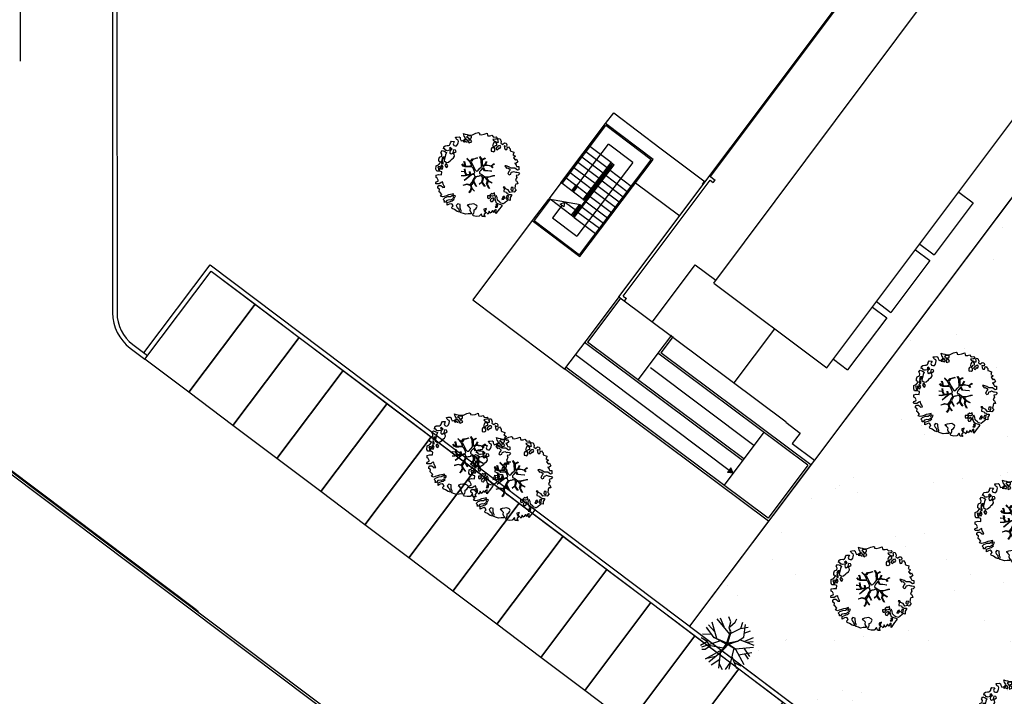
# Model space of a CAD drawing. Units: millimetres. Extents: x -498 to 3482, y 983 to 1639.
# Drawn here: x 836 to 881, y 1446 to 1476 of the extents above; entities that cross this region are included whole.
import ezdxf

# ---------------------------------------------------------------- set-up
doc = ezdxf.new("R2010")
doc.units = ezdxf.units.MM
for name, color, linetype in [('SDF_PLANIVOLUMETRICO', 9, 'Continuous'), ('SDF_VERDE', 86, 'Continuous'), ('SDF_VERDE_ALBERI', 252, 'Continuous')]:
    doc.layers.add(name, color=color, linetype=linetype)

# ---------------------------------------------------------------- blocks, each defined once
blk = doc.blocks.new('KART705')
for p, q in [((-1.361404, 1.650526), (-1.670175, 3.604211)), ((-0.912281, 2.458947), (-1.277193, 3.772632)), ((-1.052632, 1.381053), (-0.575439, 3.907368)), ((0.968421, 1.077895), (0.322807, 4.008421)), ((0.687719, 2.425263), (0.82807, 3.84)), ((1.975439, 2.636257), (2.007018, 3.469474)), ((-2.652632, 1.616842), (-3.747368, 1.515789)), ((-2.596491, 1.616842), (-3.157895, 2.526316)), ((-1.501754, 2.290526), (-2.708772, 2.930526)), ((-2.484211, 0.808421), (-2.596491, 1.616842)), ((-1.361404, 1.684211), (-0.034859, 0.124316)), ((-0.182456, -0.033684), (-1.361404, 1.684211)), ((1.221053, 1.347368), (1.307602, 1.968421)), ((1.307602, 1.968421), (1.975439, 2.636257)), ((1.307602, 1.300585), (1.307602, 1.968421)), ((1.501754, 2.054737), (2.512281, 2.290526)), ((2.512281, 2.290526), (2.989474, 2.627368)), ((2.849123, 1.044211), (3.578947, 1.785263)), ((-3.382456, 0.673684), (-3.859649, 0.943158)), ((-0.74386, 0.808421), (-3.747368, 1.246316)), ((-2.45614, 0.808421), (-3.382456, 0.673684)), ((-0.82762, -0.384033), (-2.45614, 0.808421)), ((-0.046225, 0.045155), (-0.974449, 1.163107)), ((-0.974449, 1.163107), (-0.093146, 0.020674)), ((-0.093146, 0.020674), (-0.142107, -0.146611)), ((1.167606, 1.23451), (-0.046225, 0.045155)), ((-0.034859, 0.124316), (1.221053, 1.347368)), ((0.000696, -0.026247), (1.167606, 1.23451)), ((0.105215, 0.028162), (1.307602, 1.300585)), ((0.105215, 0.028162), (1.529825, -0.404211)), ((1.108772, 1.077895), (2.821053, 1.077895)), ((2.652632, -0.303158), (3.775439, 1.28)), ((2.821053, 1.077895), (3.94386, 0.741053)), ((2.961404, 0.202105), (4, 0.067368)), ((-4, -0.572632), (-0.993771, -0.480188)), ((-2.484211, -0.943158), (-4, -0.572632)), ((-1.670175, -0.842105), (-3.775439, -1.246316)), ((-1.607714, -0.842443), (-2.877193, -2.762105)), ((-1.670175, -0.808421), (-0.993771, -0.480188)), ((0.026237, -0.230485), (-1.607714, -0.842443)), ((0.543014, -1.100623), (-1.585965, -3.604211)), ((-1.474261, -0.78923), (0.049657, -0.169052)), ((-0.974449, -0.526062), (0.000696, -0.050728)), ((-0.142107, -0.146611), (-0.974449, -0.526062)), ((-0.82762, -0.384033), (-0.182456, -0.033684)), ((1.357331, -0.360817), (0.000696, -0.026247)), ((0.000696, -0.050728), (0.500509, -0.193532)), ((0.026237, -0.230485), (0.715789, -1.381053)), ((0.026237, -0.230485), (1.501754, -0.404211)), ((0.049657, -0.169052), (1.357331, -0.360817)), ((0.096579, -0.193532), (0.714714, -1.240083)), ((0.715789, -1.313684), (3.298246, -2.324211)), ((0.715789, -1.381053), (0.8, -3.974737)), ((1.529825, -0.404211), (2.652632, -0.303158)), ((2.007018, -0.404211), (3.466667, -2.054737)), ((2.512281, -0.909474), (3.915789, -1.010526)), ((2.680702, -1.178947), (3.635088, -1.515789)), ((-2.091228, -1.684211), (-3.663158, -1.852632)), ((-2.484211, -2.19019), (-2.484211, -3.166316)), ((-0.82807, -2.694737), (-2.091228, -3.368421)), ((-0.306667, -2.088991), (-0.491228, -4.008421)), ((0.74386, -2.324211), (2.652632, -2.930526)), ((1.642105, -2.661053), (1.754386, -3.570526)), ((1.922807, -1.785263), (2.091228, -3.301053)), ((-0.397675, -3.035466), (0.294737, -3.974737))]:
    blk.add_line(p, q)
blk = doc.blocks.new('A$C42CB1D04')
at = {"xscale": 0.5000000000000001, "yscale": 0.5000000000000001, "zscale": 0.5000000000000001, "rotation": 26.94045254229235}
blk.add_blockref('KART705', (2.014, 1.975), dxfattribs=at)
blk = doc.blocks.new('107P0-A-200$0$albero')
at = {"linetype": 'Continuous'}
for points in [[(-1.162, 1.276), (-1.121, 1.346), (-0.991, 1.34), (-1.013, 1.285), (-1.044, 1.235), (-1.011, 1.158), (-0.949, 1.138), (-0.886, 1.142), (-0.84, 1.198), (-0.816, 1.27), (-0.808, 1.344), (-0.817, 1.397), (-0.875, 1.426), (-0.908, 1.455), (-0.932, 1.527), (-0.872, 1.539), (-0.771, 1.548), (-0.728, 1.514), (-0.718, 1.461), (-0.673, 1.372), (-0.599, 1.389), (-0.509, 1.434), (-0.49, 1.496), (-0.549, 1.581), (-0.58, 1.699), (-0.499, 1.669), (-0.405, 1.652), (-0.302, 1.63), (-0.167, 1.634), (-0.015, 1.708), (0.103, 1.738), (0.151, 1.714), (0.153, 1.659), (0.223, 1.641), (0.367, 1.665), (0.502, 1.717), (0.516, 1.625), (0.525, 1.596), (0.638, 1.593), (0.711, 1.617), (0.787, 1.53), (0.903, 1.544), (0.936, 1.515), (0.919, 1.445), (0.878, 1.448), (0.758, 1.424), (0.789, 1.379), (0.885, 1.33), (0.94, 1.308), (1.012, 1.308), (1.007, 1.37), (0.991, 1.421), (1.022, 1.471), (1.09, 1.461), (1.139, 1.333), (1.122, 1.264), (1.206, 1.203), (1.211, 1.213), (1.281, 1.268), (1.365, 1.255), (1.396, 1.185), (1.376, 1.123), (1.331, 1.116), (1.266, 1.143), (1.28, 1.051), (1.315, 0.967), (1.347, 0.969), (1.388, 0.967), (1.422, 1.082), (1.465, 1.096), (1.496, 1.05), (1.546, 0.995), (1.548, 0.915), (1.596, 0.891), (1.668, 0.866), (1.714, 0.849), (1.692, 0.77), (1.672, 0.732), (1.79, 0.666), (1.696, 0.587), (1.786, 0.481), (1.835, 0.529), (1.887, 0.418), (1.8, 0.342), (1.75, 0.349), (1.809, 0.265), (1.838, 0.202), (1.936, 0.194), (1.936, 0.05), (1.875, 0.038), (1.751, 0.125), (1.583, 0.126), (1.489, 0.192), (1.362, 0.238), (1.302, 0.226), (1.376, 0.123), (1.434, 0.142), (1.491, 0.088), (1.539, 0.04), (1.493, -0.015), (1.439, -0.121), (1.497, -0.174), (1.567, -0.143), (1.584, -0.073), (1.603, -0.059), (1.668, -0.038), (1.702, -0.019), (1.803, -0.058), (1.848, -0.051), (1.918, -0.068), (1.971, -0.131), (1.901, -0.186), (1.819, -0.204), (1.84, -0.293), (1.818, -0.349), (1.781, -0.433), (1.841, -0.469), (1.865, -0.493), (1.889, -0.589), (1.802, -0.594), (1.775, -0.659), (1.751, -0.803), (1.81, -0.863), (1.726, -0.971), (1.646, -0.949), (1.526, -0.972), (1.45, -0.861), (1.327, -0.805), (1.296, -0.735), (1.224, -0.735), (1.275, -0.79), (1.259, -0.939), (1.372, -0.967), (1.386, -1.01), (1.442, -1.032), (1.501, -1.068), (1.605, -1.066), (1.605, -1.114), (1.539, -1.208), (1.541, -1.335), (1.454, -1.316), (1.394, -1.375), (1.317, -1.433), (1.242, -1.497), (1.112, -1.468), (1.074, -1.424), (0.961, -1.325), (0.955, -1.207), (0.91, -1.118), (0.844, -1.235), (0.865, -1.324), (0.903, -1.44), (0.973, -1.481), (1.054, -1.511), (1.157, -1.533), (1.167, -1.586), (1.133, -1.629), (1.06, -1.725), (0.898, -1.938), (0.909, -1.75), (0.822, -1.803), (0.817, -1.884), (0.733, -1.8), (0.682, -1.888), (0.629, -1.922), (0.588, -1.823), (0.544, -1.957), (0.408, -1.834), (0.471, -1.709), (0.353, -1.74), (0.362, -1.817), (0.415, -1.88), (0.349, -1.997), (0.4, -2.077), (0.335, -2.074), (0.277, -2.069), (0.234, -1.939), (0.138, -2.059), (-0.004, -2.065), (-0.124, -2.04), (-0.165, -1.99), (-0.112, -1.908), (-0.09, -1.853), (-0.089, -1.805), (-0.094, -1.766), (-0.019, -1.726), (0.012, -1.676), (0.039, -1.611), (0.027, -1.575), (-0.006, -1.546), (-0.102, -1.497), (-0.196, -1.504), (-0.312, -1.518), (-0.41, -1.558), (-0.36, -1.589), (-0.331, -1.628), (-0.272, -1.688), (-0.291, -1.775), (-0.263, -1.862), (-0.222, -1.888), (-0.227, -1.946), (-0.292, -1.943), (-0.362, -1.95), (-0.485, -1.966), (-0.576, -1.932), (-0.701, -1.893), (-0.683, -1.799), (-0.719, -1.739), (-0.721, -1.66), (-0.733, -1.623), (-0.732, -1.527), (-0.831, -1.495), (-0.903, -1.567), (-0.858, -1.656), (-0.801, -1.71), (-0.775, -1.813), (-0.765, -1.866), (-0.864, -1.834), (-0.986, -1.754), (-1.096, -1.71), (-1.103, -1.641), (-1.052, -1.576), (-1.098, -1.511), (-1.138, -1.484), (-1.22, -1.503), (-1.314, -1.558), (-1.314, -1.438), (-1.172, -1.383), (-1.092, -1.357), (-0.996, -1.285), (-1.058, -1.266), (-1.166, -1.325), (-1.234, -1.315), (-1.33, -1.339), (-1.4, -1.418), (-1.448, -1.418), (-1.446, -1.353), (-1.498, -1.29), (-1.438, -1.23), (-1.433, -1.22), (-1.283, -1.164), (-1.166, -1.157), (-1.026, -1.071), (-1.035, -1.042), (-1.16, -1.075), (-1.252, -1.089), (-1.353, -1.122), (-1.461, -1.158), (-1.526, -1.179), (-1.62, -1.138), (-1.564, -1.063), (-1.641, -0.977), (-1.684, -0.943), (-1.664, -0.832), (-1.743, -0.786), (-1.74, -0.721), (-1.697, -0.659), (-1.608, -0.662), (-1.524, -0.722), (-1.522, -0.754), (-1.43, -0.74), (-1.463, -0.662), (-1.502, -0.595), (-1.516, -0.528), (-1.525, -0.499), (-1.59, -0.52), (-1.646, -0.57), (-1.682, -0.582), (-1.826, -0.581), (-1.831, -0.543), (-1.814, -0.497), (-1.729, -0.461), (-1.719, -0.418), (-1.765, -0.329), (-1.822, -0.3), (-1.817, -0.194), (-1.706, -0.166), (-1.569, -0.169), (-1.563, -0.039), (-1.626, -0.02), (-1.695, -0.002), (-1.792, -0.002), (-1.825, 0.075), (-1.814, 0.239), (-1.708, 0.281), (-1.611, 0.401), (-1.695, 0.438), (-1.697, 0.541), (-1.67, 0.63), (-1.564, 0.673), (-1.552, 0.757), (-1.597, 0.846), (-1.534, 0.922), (-1.417, 0.881), (-1.347, 0.84), (-1.393, 0.737), (-1.406, 0.652), (-1.435, 0.547), (-1.448, 0.463), (-1.352, 0.39), (-1.253, 0.406), (-1.145, 0.49), (-1.106, 0.543), (-1.033, 0.59), (-0.99, 0.677), (-1.001, 0.761), (-1.078, 0.8), (-1.136, 0.757), (-1.174, 0.8), (-1.183, 0.853), (-1.166, 0.923), (-1.219, 0.938), (-1.294, 0.921), (-1.335, 0.924), (-1.371, 0.936), (-1.437, 1.018), (-1.481, 1.004), (-1.463, 1.098), (-1.405, 1.141), (-1.321, 1.152), (-1.256, 1.149), (-1.208, 1.173), (-1.172, 1.233)], [(-0.389, 1.385), (-0.435, 1.45), (-0.507, 1.403), (-0.592, 1.343), (-0.536, 1.321), (-0.5, 1.357), (-0.455, 1.316), (-0.409, 1.299)], [(-0.211, 1.499), (-0.215, 1.586), (-0.328, 1.589), (-0.398, 1.582), (-0.432, 1.539), (-0.362, 1.522), (-0.363, 1.474), (-0.322, 1.447), (-0.269, 1.481)], [(-0.2, 1.319), (-0.25, 1.423), (-0.317, 1.409), (-0.342, 1.337), (-0.342, 1.289), (-0.304, 1.269), (-0.287, 1.291)], [(-1.084, 0.99), (-1.158, 1.069), (-1.211, 1.036), (-1.123, 0.961)], [(-0.935, 0.95), (-1.027, 0.961), (-1.061, 0.845), (-0.977, 0.833), (-0.904, 0.881)], [(0.851, 0.919), (0.842, 0.996), (0.78, 1.064), (0.712, 1.05), (0.686, 1.009), (0.683, 0.968), (0.675, 0.894), (0.721, 0.876), (0.764, 0.891), (0.803, 0.871)], [(0.858, 1.156), (0.944, 1.171), (0.938, 1.23), (0.898, 1.305), (0.809, 1.284), (0.777, 1.209), (0.748, 1.152), (0.772, 1.104), (0.841, 1.086)], [(1.073, 1.024), (1.116, 1.086), (1.095, 1.151), (1.035, 1.139), (0.96, 1.099), (0.934, 1.082), (0.897, 1.022), (0.931, 0.969), (0.964, 0.964), (1.015, 1.005), (1.018, 1.046)], [(-1.499, 0.374), (-1.513, 0.441), (-1.566, 0.456), (-1.566, 0.336), (-1.499, 0.326)], [(-1.507, 0.523), (-1.439, 0.633), (-1.519, 0.631), (-1.548, 0.574), (-1.563, 0.521)], [(-1.647, 0.069), (-1.641, 0.199), (-1.735, 0.193), (-1.712, 0.12), (-1.705, 0.051), (-1.657, 0.026)], [(-1.541, 0.088), (-1.497, 0.174), (-1.547, 0.254), (-1.593, 0.271), (-1.589, 0.185), (-1.601, 0.1)], [(-1.388, 0.306), (-1.42, 0.256), (-1.382, 0.188), (-1.334, 0.164), (-1.293, 0.233), (-1.352, 0.318)], [(1.681, -0.858), (1.686, -0.752), (1.592, -0.759), (1.57, -0.838), (1.606, -0.874), (1.666, -0.886)], [(-0.986, -1.218), (-0.942, -1.132), (-0.997, -1.11), (-1.057, -1.146), (-1.05, -1.191)], [(0.606, -1.241), (0.671, -1.172), (0.587, -1.135), (0.515, -1.135), (0.515, -1.207), (0.539, -1.255)], [(0.83, -1.144), (0.85, -1.081), (0.829, -0.992), (0.761, -1.055), (0.701, -1.018), (0.624, -1.099), (0.708, -1.136), (0.763, -1.134), (0.804, -1.112)], [(0.764, -1.309), (0.822, -1.315), (0.767, -1.22), (0.685, -1.263), (0.63, -1.314), (0.661, -1.383), (0.728, -1.393), (0.764, -1.358)], [(1.299, -1.231), (1.273, -1.151), (1.205, -1.189), (1.166, -1.29), (1.25, -1.278), (1.265, -1.226)], [(1.452, -1.236), (1.47, -1.119), (1.386, -1.13), (1.378, -1.181), (1.344, -1.224), (1.38, -1.284)], [(0.984, -1.541), (0.895, -1.539), (0.905, -1.592), (0.866, -1.644), (0.955, -1.647)]]:
    blk.add_lwpolyline(points, close=True, dxfattribs=at)
for points in [[(-0.535, 0.434), (-0.503, 0.307), (-0.489, 0.222), (-0.378, 0.22), (-0.291, 0.225), (-0.235, 0.233), (-0.193, 0.233), (-0.283, 0.413), (-0.429, 0.555)], [(-0.419, 0.575), (-0.27, 0.435), (-0.164, 0.552), (-0.086, 0.557), (0.064, 0.603)], [(0.078, 0.583), (-0.064, 0.544), (-0.135, 0.527), (-0.155, 0.517), (-0.21, 0.441), (-0.231, 0.41), (-0.138, 0.223), (-0.04, 0.049), (0, 0), (0.02, -0.007), (0.071, 0.003), (0.159, 0.104), (0.247, 0.191), (0.232, 0.499), (0.151, 0.642)], [(0.173, 0.659), (0.259, 0.512), (0.409, 0.592)], [(0.421, 0.565), (0.268, 0.487), (0.271, 0.371), (0.286, 0.221), (0.402, 0.307), (0.472, 0.44)], [(-0.675, -0.011), (-0.527, -0.031), (-0.514, -0.006), (-0.528, 0.089)], [(-0.293, -0.02), (-0.264, -0.141), (-0.188, -0.13), (-0.12, -0.118), (-0.092, -0.099), (-0.077, -0.08), (-0.068, -0.067), (-0.072, -0.023), (-0.154, 0.156), (-0.223, 0.188), (-0.377, 0.183), (-0.505, 0.186), (-0.584, 0.218), (-0.653, 0.313)], [(-0.638, 0.318), (-0.572, 0.243), (-0.516, 0.22), (-0.52, 0.305), (-0.56, 0.429)], [(-0.51, 0.095), (-0.496, -0.021), (-0.504, -0.037), (-0.437, -0.16), (-0.286, -0.145), (-0.31, -0.022)], [(0.694, -0.017), (0.533, 0.002), (0.375, 0.012), (0.324, 0.092), (0.3, 0.139), (0.196, 0.023), (0.181, -0.006), (0.158, -0.041), (0.154, -0.101), (0.165, -0.115), (0.255, -0.168), (0.345, -0.235), (0.42, -0.262), (0.481, -0.27), (0.628, -0.246), (0.775, -0.211), (0.834, -0.202)], [(0.743, 0.14), (0.673, 0.217), (0.496, 0.241), (0.414, 0.249), (0.385, 0.233), (0.338, 0.197), (0.314, 0.175), (0.391, 0.035), (0.526, 0.024), (0.707, -0.003)], [(0.484, 0.413), (0.42, 0.296), (0.674, 0.234), (0.818, 0.33)], [(0.84, 0.306), (0.693, 0.227), (0.756, 0.141)], [(-0.665, -0.207), (-0.558, -0.21), (-0.454, -0.18), (-0.532, -0.047), (-0.682, -0.03)], [(-0.538, -0.417), (-0.268, -0.191), (-0.275, -0.179), (-0.555, -0.23), (-0.681, -0.223)], [(-0.585, -0.642), (-0.411, -0.585), (-0.272, -0.619), (-0.168, -0.496), (-0.138, -0.41), (-0.09, -0.315), (-0.052, -0.261), (-0.047, -0.236), (-0.065, -0.231), (-0.069, -0.167), (-0.083, -0.158), (-0.216, -0.17), (-0.525, -0.426)], [(0.135, -0.593), (0.258, -0.494), (0.289, -0.377), (0.29, -0.318), (0.283, -0.276), (0.251, -0.231), (0.198, -0.217), (0.188, -0.207), (0.17, -0.203), (0.14, -0.24), (0.094, -0.255), (0.046, -0.257), (0.015, -0.267), (-0.01, -0.265), (-0.028, -0.295), (-0.084, -0.375), (-0.101, -0.429), (-0.112, -0.457), (0.012, -0.709)], [(0.579, -0.792), (0.476, -0.591), (0.513, -0.441), (0.42, -0.317), (0.356, -0.3), (0.326, -0.292), (0.285, -0.461), (0.279, -0.515), (0.402, -0.702)], [(0.842, -0.227), (0.771, -0.24), (0.631, -0.265), (0.469, -0.308), (0.539, -0.436), (0.732, -0.542)], [(-0.33, -0.979), (-0.262, -0.894), (-0.239, -0.825), (-0.215, -0.783), (-0.243, -0.668), (-0.272, -0.653), (-0.415, -0.614), (-0.589, -0.661)], [(-0.077, -0.923), (-0.192, -0.792), (-0.224, -0.82), (-0.248, -0.904), (-0.324, -0.987)], [(0.005, -0.711), (-0.102, -0.508), (-0.121, -0.504), (-0.158, -0.547), (-0.196, -0.611), (-0.225, -0.648), (-0.221, -0.692), (-0.19, -0.778), (-0.073, -0.922)], [(0.375, -0.693), (0.258, -0.515), (0.142, -0.611)], [(0.727, -0.561), (0.545, -0.465), (0.496, -0.602), (0.601, -0.795)]]:
    blk.add_lwpolyline(points, dxfattribs=at)

msp = doc.modelspace()

# ---------------------------------------------------------------- hatches: boundary and pattern name
at = {"layer": 'SDF_VERDE', "ltscale": 0.5}
h = msp.add_hatch(dxfattribs=at)
h.set_pattern_fill('AR-SAND', color=256, scale=0.1, angle=0.0465, style=0)
h.set_pattern_definition([(37.5465, (474.785, 1730.7233), (-0.163973, 4.894), [0, -3.8608, 0, -4.318, 0, -4.1275]), (7.5465, (474.785, 1730.723), (4.48942, 7.171895), [0, -2.0828, 0, -3.4798, 0, -1.3335]), (327.5465, (471.661, 1730.7208), (7.90991, 0.020788), [0, -1.27, 0, -4.572, 0, -5.969]), (317.5465, (471.661, 1730.721), (7.63375, 2.23549), [0, -0.635, 0, -2.9972, 0, -3.429])])
edge = h.paths.add_edge_path()
edge.add_line((908.149, 1466.093), (911.266, 1465.863))
edge.add_line((911.266, 1465.863), (911.266, 1466.079))
edge.add_arc((911.33, 1466.192), 0.13, -60.2445, 240.1763, ccw=False)
edge.add_line((911.395, 1466.079), (911.395, 1465.853))
edge.add_line((911.395, 1465.853), (917.047, 1465.434))
edge.add_line((917.047, 1465.434), (920.913, 1465.45))
edge.add_line((920.913, 1465.45), (920.904, 1475.194))
edge.add_line((920.904, 1475.194), (912.972, 1475.187))
edge.add_line((912.972, 1475.187), (886.748, 1475.144))
edge.add_line((886.748, 1475.144), (872.546, 1456.268))
edge.add_line((872.546, 1456.268), (872.392, 1456.064))
edge.add_line((872.392, 1456.064), (872.392, 1456.064))
edge.add_line((872.392, 1456.064), (870.472, 1453.504))
edge.add_line((870.472, 1453.504), (870.466, 1453.508))
edge.add_line((870.466, 1453.508), (866.878, 1448.746))
edge.add_line((866.878, 1448.746), (889.383, 1431.79))
edge.add_line((889.383, 1431.79), (886.38, 1427.803))
edge.add_arc((887.418, 1429.514), 2.001, 238.7442, 323.005)
edge.add_line((889.016, 1428.31), (900.37, 1443.38))
edge.add_line((900.37, 1443.38), (908.149, 1466.093))

# ---------------------------------------------------------------- linework, layer by layer
at = {"layer": 'SDF_PLANIVOLUMETRICO'}
for p, q in [((836.51, 1474.386), (836.503, 1515.936)), ((863.675, 1463.692), (880.893, 1486.641)), ((867.827, 1469.143), (880.894, 1486.558)), ((867.98, 1464.308), (880.899, 1481.563)), ((840.68, 1477.229), (840.692, 1462.959)), ((840.88, 1477.229), (840.892, 1462.959)), ((873.116, 1460.47), (885.019, 1476.334)), ((886.748, 1475.144), (872.546, 1456.268)), ((863.072, 1471.544), (863.44, 1472.031)), ((863.44, 1472.031), (865.593, 1470.402)), ((861.045, 1468.865), (863.072, 1471.544)), ((861.093, 1468.828), (863.083, 1471.46)), ((865.225, 1469.916), (863.072, 1471.544)), ((865.141, 1469.904), (863.083, 1471.46)), ((861.571, 1468.466), (863.2, 1470.62)), ((863.317, 1469.78), (862.359, 1470.503)), ((864.301, 1469.788), (863.2, 1470.62)), ((863.136, 1469.54), (862.179, 1470.264)), ((865.593, 1470.402), (867.594, 1468.903)), ((861.639, 1467.362), (863.376, 1469.659)), ((861.651, 1467.278), (863.46, 1469.671)), ((864.301, 1469.788), (861.767, 1466.438)), ((862.774, 1469.062), (861.817, 1469.785)), ((861.884, 1465.597), (865.141, 1469.904)), ((861.896, 1465.513), (865.225, 1469.916)), ((862.955, 1469.301), (861.998, 1470.025)), ((862.05, 1468.105), (863.317, 1469.78)), ((862.098, 1468.068), (863.328, 1469.695)), ((863.317, 1469.78), (863.46, 1469.671)), ((863.376, 1469.659), (863.328, 1469.695)), ((862.412, 1468.583), (861.455, 1469.307)), ((862.593, 1468.822), (861.636, 1469.546)), ((863.098, 1469.192), (864.055, 1468.469)), ((863.279, 1469.432), (864.236, 1468.708)), ((867.787, 1469.173), (868.043, 1468.98)), ((861.045, 1468.865), (860.502, 1468.147)), ((861.093, 1468.828), (861.045, 1468.865)), ((862.05, 1468.105), (861.093, 1468.828)), ((862.231, 1468.344), (861.274, 1469.068)), ((861.532, 1468.497), (861.743, 1468.776)), ((861.611, 1468.436), (861.822, 1468.715)), ((862.736, 1468.714), (863.694, 1467.99)), ((862.917, 1468.953), (863.874, 1468.229)), ((863.873, 1463.719), (867.816, 1468.975)), ((864.429, 1468.863), (866.437, 1467.359)), ((867.475, 1468.807), (867.571, 1468.935)), ((867.475, 1468.807), (867.499, 1468.789)), ((867.571, 1468.935), (867.595, 1468.917)), ((867.816, 1468.975), (867.959, 1468.868)), ((867.959, 1468.868), (868.043, 1468.98)), ((862.555, 1468.475), (863.513, 1467.751)), ((879.106, 1468.431), (879.753, 1467.944)), ((860.484, 1468.123), (859.742, 1467.142)), ((860.55, 1468.11), (859.826, 1467.153)), ((861.935, 1467.853), (860.484, 1468.123)), ((861.507, 1467.387), (860.55, 1468.11)), ((861.089, 1467.828), (860.667, 1467.27)), ((861.688, 1467.626), (861.209, 1467.988)), ((861.869, 1467.865), (861.507, 1467.387)), ((861.935, 1467.853), (861.591, 1467.398)), ((862.05, 1468.105), (862.098, 1468.068)), ((862.194, 1467.996), (863.151, 1467.272)), ((862.374, 1468.235), (863.332, 1467.511)), ((879.753, 1467.944), (877.979, 1465.586)), ((861.651, 1467.278), (861.507, 1467.387)), ((861.639, 1467.362), (861.591, 1467.398)), ((861.832, 1467.517), (862.789, 1466.794)), ((862.013, 1467.757), (862.97, 1467.033)), ((859.742, 1467.142), (857.043, 1463.556)), ((859.742, 1467.142), (861.896, 1465.513)), ((859.826, 1467.153), (861.884, 1465.597)), ((860.667, 1467.27), (861.767, 1466.438)), ((861.651, 1467.278), (862.608, 1466.554)), ((877.332, 1466.073), (877.979, 1465.586)), ((877.145, 1465.825), (877.793, 1465.338)), ((865.196, 1462.555), (867.135, 1465.14)), ((867.135, 1465.14), (868.076, 1464.436)), ((877.793, 1465.338), (876.019, 1462.98)), ((842.115, 1461.141), (845.124, 1465.136)), ((842.154, 1460.861), (845.164, 1464.855)), ((845.124, 1465.136), (889.383, 1431.79)), ((845.164, 1464.855), (889.103, 1431.75)), ((867.98, 1464.308), (873.116, 1460.47)), ((857.043, 1463.556), (861.226, 1460.407)), ((863.682, 1463.699), (862.171, 1461.692)), ((863.762, 1463.638), (862.252, 1461.633)), ((863.675, 1463.692), (871.27, 1458.016)), ((863.873, 1463.719), (864.015, 1463.612)), ((863.931, 1463.5), (864.015, 1463.612)), ((875.371, 1463.467), (876.019, 1462.98)), ((875.185, 1463.219), (875.832, 1462.732)), ((875.832, 1462.732), (874.058, 1460.374)), ((868.914, 1459.777), (870.757, 1462.233)), ((862.171, 1461.692), (861.211, 1460.412)), ((862.171, 1461.692), (861.211, 1460.412)), ((869.287, 1456.258), (862.111, 1461.612)), ((869.347, 1456.338), (862.252, 1461.633)), ((866.059, 1461.949), (865.44, 1461.127)), ((866.139, 1461.889), (865.58, 1461.147)), ((841.489, 1461.362), (842.154, 1460.861)), ((841.609, 1461.522), (842.274, 1461.021)), ((865.454, 1461.145), (864.539, 1459.926)), ((872.252, 1456.043), (865.44, 1461.127)), ((872.392, 1456.064), (865.58, 1461.147)), ((861.7, 1461.065), (868.86, 1455.688)), ((873.411, 1460.862), (874.058, 1460.374)), ((870.472, 1453.504), (861.211, 1460.412)), ((870.452, 1453.644), (861.271, 1460.492)), ((869.794, 1456.933), (865.105, 1460.462)), ((871.27, 1458.016), (871.252, 1457.992)), ((871.252, 1457.992), (871.899, 1457.505)), ((871.252, 1457.991), (871.899, 1457.505)), ((870.253, 1457.544), (868.452, 1455.144)), ((871.899, 1457.505), (871.539, 1457.026)), ((871.899, 1457.505), (871.539, 1457.025)), ((871.899, 1457.505), (871.539, 1457.025)), ((871.539, 1457.026), (872.546, 1456.268)), ((871.539, 1457.025), (872.546, 1456.268)), ((871.539, 1457.025), (872.546, 1456.268)), ((868.761, 1455.923), (868.607, 1455.717)), ((868.761, 1455.923), (868.607, 1455.717)), ((868.86, 1455.688), (868.761, 1455.923)), ((868.86, 1455.688), (868.761, 1455.923)), ((872.252, 1456.043), (870.452, 1453.644)), ((872.392, 1456.064), (870.472, 1453.504)), ((868.86, 1455.688), (868.607, 1455.717)), ((868.86, 1455.688), (868.607, 1455.717))]:
    msp.add_line(p, q, dxfattribs=at)
at = {"layer": 'SDF_PLANIVOLUMETRICO', "ltscale": 0.1}
msp.add_line((872.546, 1456.268), (866.878, 1448.746), dxfattribs=at)
msp.add_lwpolyline([(908.149, 1466.093), (911.266, 1465.863), (911.266, 1466.079, -3.759648), (911.395, 1466.079), (911.395, 1465.853), (917.047, 1465.434), (920.913, 1465.45), (920.904, 1475.194), (912.972, 1475.187), (886.748, 1475.144), (872.546, 1456.268), (872.392, 1456.064), (872.392, 1456.064), (870.472, 1453.504), (870.466, 1453.508), (866.878, 1448.746), (889.383, 1431.79), (886.38, 1427.803, 0.38517), (889.016, 1428.31), (900.37, 1443.38)], format="xyb", close=True, dxfattribs=at)
at = {"layer": 'SDF_PLANIVOLUMETRICO'}
msp.add_lwpolyline([(861.209, 1467.988), (861.169, 1467.768), (861.009, 1467.889), (861.209, 1467.988)], dxfattribs=at)
for points in [[(844.152, 1459.358), (842.155, 1460.862), (845.164, 1464.855), (847.16, 1463.351)], [(846.148, 1457.853), (844.152, 1459.358), (847.16, 1463.351), (849.157, 1461.847)], [(848.145, 1456.349), (846.148, 1457.853), (849.157, 1461.847), (851.154, 1460.342)], [(850.142, 1454.845), (848.145, 1456.349), (851.154, 1460.342), (853.151, 1458.838)], [(852.138, 1453.34), (850.142, 1454.845), (853.151, 1458.838), (855.147, 1457.334)], [(854.135, 1451.836), (852.138, 1453.34), (855.147, 1457.334), (857.144, 1455.829)], [(856.132, 1450.331), (854.135, 1451.836), (857.144, 1455.829), (859.141, 1454.325)], [(848.881, 1438.72), (852.437, 1443.446), (836.111, 1455.731), (816.32, 1455.718), (816.331, 1440.498), (821.491, 1440.501), (839.835, 1426.698)], [(848.801, 1438.78), (852.297, 1443.426), (836.077, 1455.631), (816.42, 1455.618), (816.431, 1440.598), (821.524, 1440.601), (839.815, 1426.838)], [(858.129, 1448.827), (856.132, 1450.331), (859.141, 1454.325), (861.137, 1452.821)], [(860.125, 1447.323), (858.129, 1448.827), (861.137, 1452.821), (863.134, 1451.316)], [(862.122, 1445.818), (860.125, 1447.323), (863.134, 1451.316), (865.131, 1449.812)], [(864.119, 1444.314), (862.122, 1445.818), (865.131, 1449.812), (867.128, 1448.307)], [(866.116, 1442.81), (864.119, 1444.314), (867.128, 1448.307), (869.124, 1446.803)], [(868.112, 1441.305), (866.116, 1442.81), (869.124, 1446.803), (871.121, 1445.299)]]:
    msp.add_lwpolyline(points, close=True, dxfattribs=at)
msp.add_lwpolyline([(844.612, 1449.335, 0.101021), (844.479, 1449.485), (835.86, 1455.97)], format="xyb", dxfattribs=at)
for radius in [2.001, 1.8]:
    msp.add_arc((842.692, 1462.96), radius, 180.0465, 233.005, dxfattribs=at)
msp.add_solid([(868.761, 1455.923), (868.607, 1455.717), (868.86, 1455.688)], dxfattribs=at)
msp.add_solid([(868.761, 1455.923), (868.607, 1455.717), (868.86, 1455.688)], dxfattribs=at)

# ---------------------------------------------------------------- block references
at = {"layer": 'SDF_VERDE_ALBERI', "rotation": 0.04647759005937473}
for p in [(857.195, 1469.397), (878.881, 1459.43), (856.787, 1456.684), (858.693, 1455.604), (881.667, 1453.667), (875.128, 1450.624), (881.726, 1444.606)]:
    msp.add_blockref('107P0-A-200$0$albero', p, dxfattribs=at)
at = {"layer": 'SDF_VERDE_ALBERI', "xscale": 0.5999999999999093, "yscale": 0.5999999999999093, "zscale": 0.5999999999999093, "rotation": 0.04647759005937858}
msp.add_blockref('A$C42CB1D04', (867.386, 1446.776), dxfattribs=at)

doc.saveas('drawing.dxf')
